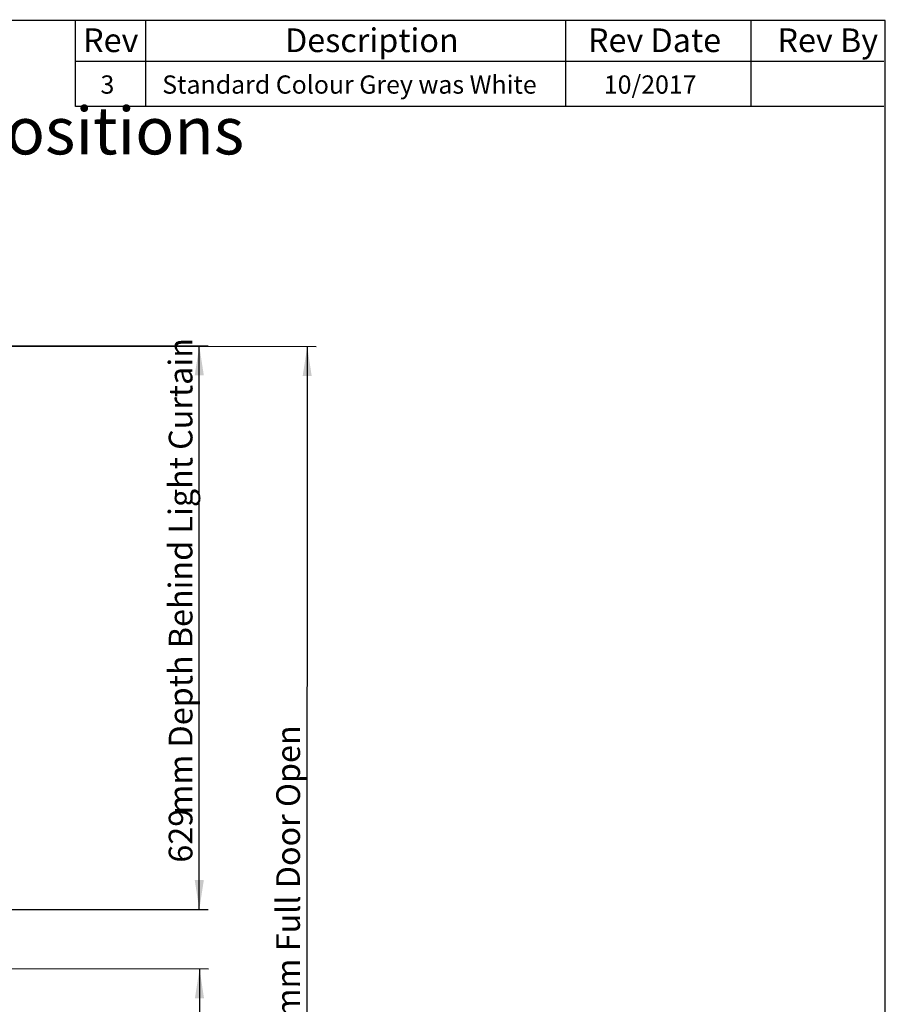
# Paper-space layout 'Sheet5' of a CAD drawing. Units: millimetres. Extents: x 0 to 300, y 1 to 209.
# Drawn here: x 200 to 297, y 99 to 209 of the extents above; entities that cross this region are included whole.
import ezdxf

# ---------------------------------------------------------------- set-up
doc = ezdxf.new("R2010")
doc.units = ezdxf.units.MM
doc.layers.add('SLD-0', color=179, linetype='Continuous')
doc.styles.add('SLDTEXTSTYLE0', font='TXT', dxfattribs={"width": 0.7})
doc.dimstyles.new('SLDDIMSTYLE14', dxfattribs={"dimtxt": 2.645833, "dimasz": 3.302, "dimexe": 0, "dimexo": 0.0625, "dimgap": 0.661458, "dimtad": 1, "dimdec": 0, "dimlfac": 10, "dimrnd": 1e-09, "dimzin": 12, "dimdsep": 46, "dimtxsty": 'SLDTEXTSTYLE0', "dimsah": 1, "dimcen": 0.09, "dimadec": 0, "dimazin": 3, "dimtfac": 1, "dimtdec": 0, "dimtofl": 0, "dimtmove": 0, "dimatfit": 3, "dimfxl": 0, "dimfrac": 2, "dimtolj": 1, "dimtzin": 12, "dimarcsym": 0})

# ---------------------------------------------------------------- blocks, each defined once
blk = doc.blocks.new('_D_32')
at = {"layer": 'SLD-0'}
for p, q in [((178.35, 103.1), (221.28, 103.07)), ((220.28, 103.07), (220.23, 39.09)), ((177.98, 39.12), (221.23, 39.09))]:
    blk.add_line(p, q, dxfattribs=at)
for points in [[(220.28, 103.07), (219.76, 99.77), (220.78, 99.76)], [(220.23, 39.09), (220.74, 42.39), (219.72, 42.39)]]:
    blk.add_solid(points, dxfattribs=at)
at = {"layer": 'SLD-0', "char_height": 2.646, "attachment_point": 1, "rotation": 89.9568, "style": 'SLDTEXTSTYLE0'}
for s, insert in [('mm', (216.84, 69.92)), ('640', (216.84, 64.56))]:
    blk.add_mtext(s, dxfattribs=dict(at, insert=insert))
blk = doc.blocks.new('_D_37')
at = {"layer": 'SLD-0'}
for p, q in [((147.25, 172.62), (221.25, 172.62)), ((220.25, 109.69), (220.25, 172.62)), ((183.73, 109.69), (221.25, 109.69))]:
    blk.add_line(p, q, dxfattribs=at)
for points in [[(220.25, 172.62), (219.74, 169.32), (220.76, 169.32)], [(220.25, 109.69), (220.76, 112.99), (219.74, 112.99)]]:
    blk.add_solid(points, dxfattribs=at)
at = {"layer": 'SLD-0', "attachment_point": 1, "rotation": 90, "style": 'SLDTEXTSTYLE0'}
for s, insert, char_height in [('mm Depth Behind Light Curtain', (216.84, 120.29), 2.6458), ('629', (216.84, 114.92), 2.646)]:
    blk.add_mtext(s, dxfattribs=dict(at, insert=insert, char_height=char_height))
blk = doc.blocks.new('_D_38')
at = {"layer": 'SLD-0'}
for p, q in [((147.29, 172.62), (233.3, 172.55)), ((232.3, 172.56), (232.2, 39.08)), ((177.98, 39.12), (233.2, 39.08))]:
    blk.add_line(p, q, dxfattribs=at)
for points in [[(232.3, 172.56), (231.79, 169.25), (232.8, 169.25)], [(232.2, 39.08), (232.71, 42.38), (231.69, 42.38)]]:
    blk.add_solid(points, dxfattribs=at)
at = {"layer": 'SLD-0', "attachment_point": 1, "rotation": 89.9568, "style": 'SLDTEXTSTYLE0'}
for s, insert, char_height in [('mm Full Door Open', (228.83, 97.53), 2.6458), ('1335', (228.83, 90.37), 2.646)]:
    blk.add_mtext(s, dxfattribs=dict(at, insert=insert, char_height=char_height))

psp = doc.layouts.new('Sheet5')

# ---------------------------------------------------------------- linework, layer by layer
at = {"layer": 'SLD-0', "color": 179, "lineweight": 25}
for p, q in [((296.8374, 208.9606), (0.0675, 208.9606)), ((296.8374, 0.8852), (296.8374, 208.9606))]:
    psp.add_line(p, q, dxfattribs=at)
at = {"layer": 'SLD-0'}
for p, q in [((206.4251, 199.3457), (206.4251, 209.0519)), ((214.283, 199.3457), (214.283, 209.0519)), ((261.1641, 199.3457), (261.1641, 209.0519)), ((281.8672, 199.3457), (281.8672, 209.0519)), ((206.4251, 204.4387), (296.6633, 204.4387)), ((296.6633, 199.3457), (206.4251, 199.3457))]:
    psp.add_line(p, q, dxfattribs=at)

# ---------------------------------------------------------------- texts
at = {"layer": 'SLD-0', "attachment_point": 1, "style": 'SLDTEXTSTYLE0'}
for s, insert, char_height in [('Rev', (207.2797, 208.0794), 2.64583), ('Description', (229.823, 208.0794), 2.645833), ('Rev Date', (263.6453, 208.0794), 2.64583), ('Rev By', (284.8006, 208.0794), 2.64583), ('3', (209.2218, 202.8275), 2.0373), ('Standard Colour Grey was White', (216.1161, 202.8275), 2.037292), ('10/2017', (265.4148, 202.8275), 2.03729), ('Doors can operate in RH and LH Positions', (85.9334, 199.3045), 5.291667)]:
    psp.add_mtext(s, dxfattribs=dict(at, insert=insert, char_height=char_height))

# ---------------------------------------------------------------- dimensions: what is measured, and where the dimension line sits
at = {"layer": 'SLD-0'}
for base, p1, p2, angle, text, picture, middle in [((220.2505, 172.62), (182.735, 109.689), (146.2505, 172.62), 90, '<>mm Depth Behind Light Curtain', '_D_37', (220.2505, 140.1831)), ((232.1986, 39.0811), (146.2878, 172.6199), (176.9801, 39.1227), 89.956838, '<>mm Full Door Open', '_D_38', (232.2505, 107.9673)), ((220.2272, 39.0902), (177.3505, 103.099), (176.9801, 39.1227), 89.956838, '<>mm', '_D_32', (220.2505, 70.0524))]:
    dim = psp.add_linear_dim(base=base, p1=p1, p2=p2, angle=angle, text=text, dimstyle='SLDDIMSTYLE14', dxfattribs=at)
    dim.commit()
    dim.dimension.update_dxf_attribs({"geometry": picture, "text_midpoint": middle, "dimtype": 160})

doc.saveas('drawing.dxf')
